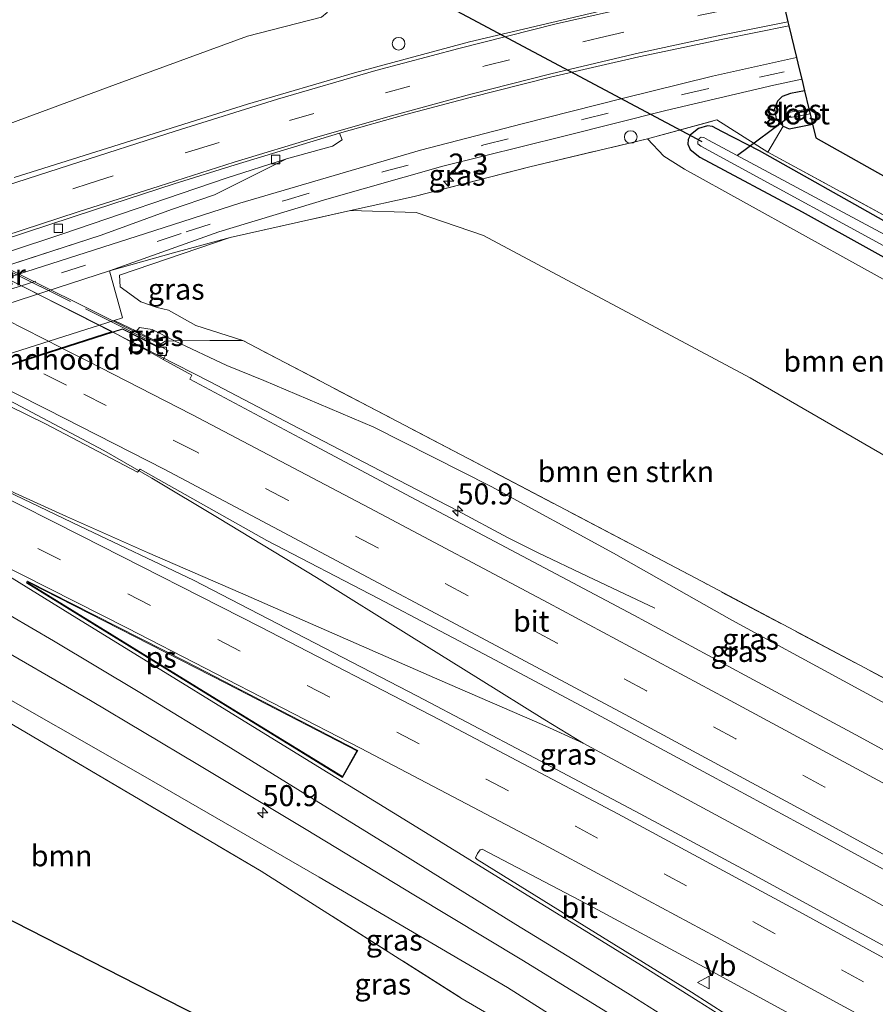
# Model space of a CAD drawing. Units: metres. Extents: x 239988 to 244681, y 481249 to 487501.
# Drawn here: x 243748 to 243850, y 481454 to 481571 of the extents above; entities that cross this region are included whole.
import ezdxf
from ezdxf.enums import TextEntityAlignment as Align

# ---------------------------------------------------------------- set-up
doc = ezdxf.new("R2010")
doc.units = ezdxf.units.M
doc.linetypes.add('IE-TERREINAFSCHEIDING', pattern=[10, 8, -2])
doc.linetypes.add('VW-3-9_STREEP', pattern=[12, 3, -9])
doc.layers.get('0').update_dxf_attribs({"lineweight": 25})
for name, color, linetype, lineweight in [('B-ME-AL-OVERIG-S-B1', 7, 'Continuous', 18), ('B-ME-AM-KILOMETR-S-B1', 7, 'Continuous', 18), ('B-ME-BV-GELEIDECONSTRUCTIE-GELEIDERAIL-L-B1', 213, 'BV-GELEIDERAIL', 18), ('B-ME-BV-GELEIDECONSTRUCTIE-GELEIDERAIL-L-B2', 213, 'BV-GELEIDERAIL', 18), ('B-ME-GR-BOMENSTRUIKEN-GV-B6', 93, 'Continuous', 18), ('B-ME-GR-BOOM-GV-B6', 93, 'Continuous', 18), ('B-ME-GW-KRUINLIJN-L-B1', 93, 'Continuous', 18), ('B-ME-GW-TEENLIJN-L-B1', 93, 'Continuous', 18), ('B-ME-IE-GRASLAND-GV-B6', 93, 'Continuous', 18), ('B-ME-IE-TERREINAFSCHEIDING-RASTERHEKWERK-L-B1', 8, 'IE-TERREINAFSCHEIDING', 18), ('B-ME-IE-TERREINAFSCHEIDING-RASTERHEKWERK-L-B2', 8, 'IE-TERREINAFSCHEIDING', 18), ('B-ME-KW-LANDHOOFD-GV-B6', 173, 'Continuous', 18), ('B-ME-KW-PIJLER-GV-B6', 173, 'Continuous', 18), ('B-ME-KW-VIADUCT-GV-B7', 173, 'Continuous', 18), ('B-ME-OB-BEKLEDING-GV-B6', 253, 'Continuous', 18), ('B-ME-OG-WATER-GV-B6', 153, 'Continuous', 18), ('B-ME-VH-VERH_SOORT-BITUMEN-GV-B6', 8, 'IE-TERREINAFSCHEIDING-NATUURLIJK-HOUTWAL', 18), ('B-ME-VH-VERH_SOORT-BITUMEN-GV-B7', 8, 'Continuous', 18), ('B-ME-VH-VERH_SOORT-KLINKERS-GV-B6', 8, 'IE-TERREINAFSCHEIDING-NATUURLIJK-HOUTWAL', 18), ('B-ME-VV-KOLK-S-B1', 8, 'Continuous', 18), ('B-ME-VW-MARKERING-39STREEP-015-L-B1', 255, 'VW-3-9_STREEP', 18), ('B-ME-VW-MARKERING-STREEP-015-L-B1', 7, 'Continuous', 18), ('B-ME-VW-MARKERING-STREEP-015-L-B2', 7, 'Continuous', 18), ('B-ME-VW-MARKERING-VLAKMARK-GV-B6', 7, 'Continuous', 18), ('B-ME-VW-MEUBILAIR_WEGMEUBILAIR-VERKEERSBORD-S-B1', 8, 'Continuous', 18)]:
    doc.layers.add(name, color=color, linetype=linetype, lineweight=lineweight)
for name, color, linetype in [('B-ME-GR-BOS-GV-B6', 10, 'Continuous'), ('B-ME-GW-INSTEEKWATERGANG-L-B1', 10, 'Continuous'), ('B-ME-KG-KADASTRAAL-OPNAMEDTMGRENS-L-B1', 10, 'Continuous'), ('B-ME-KW-DUIKER-L-B1', 10, 'Continuous')]:
    doc.layers.add(name, color=color, linetype=linetype)
doc.styles.add('NLCS-ISO', font='NLCS-ISO.TTF')
doc.linetypes.add('BV-GELEIDERAIL', pattern='A,10,-3,[108,NLCS.SHX,S=1,R=0,X=0,Y=0],-3', length=16)
doc.linetypes.add('IE-TERREINAFSCHEIDING-NATUURLIJK-HOUTWAL', pattern='A,7,-1.5,[67,NLCS.SHX,S=0.75,R=45,X=0,Y=0],-1.5,7,-1.5,[70,NLCS.SHX,S=0.75,R=0,X=0,Y=0],-1.5', length=20)

# ---------------------------------------------------------------- blocks, each defined once
blk = doc.blocks.new('hecto')
for p, q in [((0, 0.625), (-0.625, 0)), ((0, -0.625), (0, 0.625)), ((-0.625, 0), (0.625, 0)), ((0.625, 0), (0, -0.625))]:
    blk.add_line(p, q)
blk = doc.blocks.new('dtb')
blk.add_circle((0, 0), 0.75)
blk = doc.blocks.new('kolk')
blk.add_lwpolyline([(-0.5, -0.5), (0.5, -0.5), (0.5, 0.5), (-0.5, 0.5)], close=True)
blk = doc.blocks.new('verkeersbord')
for p, q in [((0, 0.75), (-0.75, -0.625)), ((0.75, -0.625), (0, 0.75)), ((-0.75, -0.625), (0.75, -0.625))]:
    blk.add_line(p, q)

msp = doc.modelspace()

# ---------------------------------------------------------------- linework, layer by layer
at = {"layer": 'B-ME-BV-GELEIDECONSTRUCTIE-GELEIDERAIL-L-B1'}
msp.add_line((243759.491, 481533.851, 19.866), (243765.08, 481531.006, 19.849), dxfattribs=at)
for points in [[(243824.04, 481500.998, 19.193), (243816.039, 481504.783, 19.628), (243810.058, 481507.636, 19.94), (243806.483, 481509.428, 19.973), (243800.546, 481512.57, 20.018), (243792.251, 481516.887, 19.985), (243781.677, 481522.38, 19.944), (243770.971, 481527.974, 19.907), (243765.08, 481531.006, 19.849)], [(243742.149, 481528.305, 20.197), (243747.824, 481525.37, 20.184), (243758.385, 481519.766, 20.217)], [(243815.484, 481484.924, 20.108), (243810.926, 481487.727, 20.08), (243803.031, 481492.614, 20.08), (243795.061, 481497.602, 20.108), (243783.721, 481504.636, 20.162), (243772.146, 481511.69, 20.264), (243764.123, 481516.457, 20.235), (243758.385, 481519.766, 20.217)], [(243815.484, 481484.924, 20.108), (243810.609, 481487.143, 20.096), (243798.398, 481492.43, 20.104), (243784.924, 481498.349, 20.149), (243774.665, 481502.818, 20.211), (243763.619, 481507.627, 20.219), (243753.94, 481511.909, 20.203), (243747.847, 481514.704, 20.231), (243743.083, 481517.091, 20.204)], [(243890.1922, 481443.8706, 20.0976), (243873.874, 481452.833, 20.149), (243849.44, 481466.542, 20.141), (243834.209, 481474.792, 20.137), (243815.484, 481484.924, 20.108)]]:
    msp.add_polyline3d(points, dxfattribs=at)
at = {"layer": 'B-ME-BV-GELEIDECONSTRUCTIE-GELEIDERAIL-L-B2'}
msp.add_polyline3d([(243714.036, 481556.696, 19.848), (243727.897, 481549.782, 19.906), (243749.011, 481539.183, 19.898), (243759.364, 481533.915, 19.866)], dxfattribs=at)
at = {"layer": 'B-ME-GR-BOMENSTRUIKEN-GV-B6'}
for points in [[(243920.46, 481501.2, 13.077), (243910.064, 481484.884, 13.514), (243882.921, 481500.94, 12.865), (243835.355, 481528.427, 12.52), (243803.609, 481545.352, 12.889), (243795.606, 481548.094, 13.2569), (243787.759, 481548.33, 13.593), (243795.379, 481550.026, 13.39), (243809.121, 481553.52, 13.121), (243823.163, 481556.891, 13.089), (243825.087, 481554.791, 12.801), (243827.561, 481553.273, 12.396), (243855.642, 481537.719, 12.107), (243892.611, 481516.456, 13.009), (243912.479, 481505.423, 13.089), (243920.46, 481501.2, 13.077)], [(243910.064, 481484.884, 13.514), (243904.028, 481463.7, 18.281), (243894.339, 481469.107, 18.45), (243888.04, 481472.636, 18.256), (243856.714, 481489.803, 18.25), (243829.64, 481504.164, 18.264), (243801.791, 481518.814, 18.207), (243774.965, 481532.87, 18.039), (243769.345, 481534.654, 18.269), (243766.108, 481536.48, 17.543), (243764.762, 481536.802, 17.603), (243762.823, 481537.482, 17.275), (243760.337, 481539.255, 14.909), (243760.283, 481540.641, 14.047), (243773.437, 481545.141, 13.975), (243787.759, 481548.33, 13.593), (243795.606, 481548.094, 13.257), (243803.609, 481545.352, 12.889), (243835.355, 481528.427, 12.52), (243882.921, 481500.94, 12.865), (243910.064, 481484.884, 13.514)]]:
    msp.add_polyline3d(points, dxfattribs=at)
at = {"layer": 'B-ME-GR-BOOM-GV-B6'}
for points in [[(243744.864, 481590.83, 12.151), (243759.52, 481584.545, 12.207), (243773.715, 481578.083, 12.332), (243783.632, 481573.832, 12.68), (243784.694, 481573.092, 12.973), (243784.991, 481572.467, 12.937), (243785.003, 481571.906, 12.913), (243784.326, 481571.354, 12.961), (243775.495, 481569.081, 12.913), (243759.798, 481563.349, 12.825), (243744.197, 481557.601, 13.169)], [(243883.062, 481534.647, 12.665), (243883.888, 481530.495, 12.712), (243856.246, 481545.07, 12.448), (243837.493, 481555.29, 12.624), (243839.304, 481558.378, 12.72), (243840.004, 481558.064, 12.56), (243840.793, 481558.232, 12.528), (243842.811, 481558.623, 12.527), (243843.209, 481556.973, 12.528), (243863.025, 481545.834, 12.295), (243883.062, 481534.647, 12.665)], [(243682.014, 481510.235, 13.294), (243682.273, 481511.094, 13.354), (243683.904, 481514.567, 13.703), (243685.861, 481516.017, 13.719), (243689.36, 481517.196, 13.787), (243696.31, 481515.317, 17.3), (243697.393, 481513.496, 17.37), (243702.582, 481510.256, 18.27), (243703.17, 481513.424, 18.1), (243706.798, 481512.889, 19.024), (243708.191, 481511.123, 19.061), (243709.442, 481510.346, 19.021), (243710.525, 481507.812, 18.555), (243746.084, 481487.988, 18.234), (243777.143, 481469.673, 17.989), (243801.094, 481454.512, 17.878), (243818.429, 481444.421, 17.768), (243832.09, 481435.93, 17.67), (243832.03, 481435.837, 17.654), (243841.903, 481428.798, 17.492), (243851.429, 481421.595, 17.467)], [(243861.445, 481389.647, 13.346), (243843.79, 481403.795, 13.334), (243822.886, 481419.08, 13.458), (243806.177, 481430.031, 13.338), (243769.723, 481452.417, 13.751), (243723.92, 481475.784, 13.759), (243711.897, 481482.491, 13.771), (243699.407, 481487.71, 13.366), (243691.893, 481491.402, 13.406), (243686.237, 481495.587, 13.33), (243682.967, 481500.007, 13.282), (243681.671, 481503.418, 13.29), (243681.253, 481507.399, 13.29), (243682.014, 481510.235, 13.294)]]:
    msp.add_polyline3d(points, dxfattribs=at)
at = {"layer": 'B-ME-GR-BOS-GV-B6'}
msp.add_polyline3d([(243723.92, 481475.784, 13.759), (243769.723, 481452.417, 13.751)], dxfattribs=at)
at = {"layer": 'B-ME-GW-INSTEEKWATERGANG-L-B1'}
for points in [[(243841.86, 481562.57, 13.237), (243840.185, 481562.266, 13.258), (243839.172, 481561.892, 13.282), (243838.64, 481561.369, 13.157), (243838.258, 481560.451, 13.093), (243838.452, 481559.268, 12.885), (243839.304, 481558.378, 12.72)], [(243925.43, 481507.035, 13.161), (243904.065, 481519.138, 12.741), (243851.287, 481547.104, 12.271), (243836.476, 481555.431, 12.524), (243831.989, 481557.749, 12.6), (243830.906, 481558.325, 12.612), (243830.282, 481558.436, 12.7), (243829.21, 481558.108, 12.72), (243828.275, 481557.36, 12.612), (243827.992, 481556.782, 12.56), (243827.938, 481556.239, 12.428), (243828.214, 481555.605, 12.42), (243829.389, 481554.704, 12.376), (243841.549, 481548.18, 12.067), (243908.314, 481511.147, 12.58), (243915.154, 481507.694, 12.732), (243916.413, 481507.139, 12.757), (243917.867, 481506.684, 12.889), (243922.759, 481504.083, 12.961)], [(243839.304, 481558.378, 12.72), (243840.004, 481558.064, 12.56), (243840.793, 481558.232, 12.528), (243842.811, 481558.623, 12.527)]]:
    msp.add_polyline3d(points, dxfattribs=at)
at = {"layer": 'B-ME-GW-KRUINLIJN-L-B1'}
msp.add_line((243745.286, 481541.283, 13.984), (243758.065, 481545.411, 13.904), dxfattribs=at)
for points in [[(243780.155, 481554.483, 13.533), (243771.576, 481550.207, 13.781), (243766.463, 481548.447, 13.868), (243758.065, 481545.411, 13.904)], [(243762.306, 481533.957, 18.677), (243762.654, 481534.419, 18.726), (243764.177, 481534.171, 18.828), (243766.813, 481532.808, 19)], [(243902.985, 481461.767, 18.705), (243897.956, 481464.833, 19.078), (243894.176, 481467.88, 19.046), (243889.301, 481470.118, 19.005), (243884.608, 481471.678, 18.927), (243879.125, 481474.097, 18.976), (243861.007, 481484.449, 18.91), (243846.487, 481492.342, 18.869), (243833.171, 481499.562, 18.869), (243819.091, 481507.537, 18.746), (243804.51, 481515.478, 18.787), (243790.548, 481522.531, 18.767), (243777.438, 481528.097, 18.927), (243773.054, 481529.9, 19.079), (243766.813, 481532.808, 19)], [(243873.809, 481407.674, 17.962), (243869.683, 481410.807, 17.979), (243865.9, 481412.66, 17.943), (243858.686, 481418.662, 17.988), (243855.784, 481422.052, 17.991), (243848.675, 481427.641, 18.096), (243835.975, 481437.056, 18.321), (243824.137, 481444.659, 18.529), (243806.47, 481455.827, 18.606), (243784.05, 481468.972, 18.794), (243763.04, 481481.091, 18.806), (243742.551, 481492.759, 18.814), (243720.549, 481504.707, 18.978)]]:
    msp.add_polyline3d(points, dxfattribs=at)
at = {"layer": 'B-ME-GW-TEENLIJN-L-B1'}
for points in [[(243910.064, 481484.884, 13.514), (243882.921, 481500.94, 12.865), (243835.355, 481528.427, 12.52), (243803.609, 481545.352, 12.889), (243795.606, 481548.094, 13.257), (243787.759, 481548.33, 13.593)], [(243773.437, 481545.141, 13.975), (243766.692, 481543.287, 14.078), (243759.079, 481541.14, 13.928)]]:
    msp.add_polyline3d(points, dxfattribs=at)
at = {"layer": 'B-ME-IE-GRASLAND-GV-B6'}
for points in [[(243744.197, 481557.601, 13.169), (243759.798, 481563.349, 12.825), (243775.495, 481569.081, 12.913), (243784.326, 481571.354, 12.961), (243785.003, 481571.906, 12.913), (243784.991, 481572.467, 12.937), (243784.694, 481573.092, 12.973), (243783.632, 481573.832, 12.68), (243773.715, 481578.083, 12.332), (243759.52, 481584.545, 12.207), (243744.864, 481590.83, 12.151)], [(243830.698, 481575.2, 13.687), (243801.945, 481568.414, 13.59), (243788.262, 481564.717, 13.594), (243775.529, 481560.996, 13.53), (243747.724, 481552.279, 13.51)], [(243745.286, 481541.283, 13.984), (243758.065, 481545.411, 13.904), (243766.463, 481548.447, 13.868), (243771.576, 481550.207, 13.781), (243780.155, 481554.483, 13.533), (243785.614, 481555.979, 13.579), (243786.799, 481556.752, 13.6), (243786.455, 481557.544, 13.6), (243794.358, 481559.765, 13.534), (243802.025, 481561.806, 13.486), (243811.589, 481564.214, 13.45), (243822.122, 481566.633, 13.538), (243832.114, 481568.739, 13.426), (243839.992, 481570.322, 13.484), (243840.897, 481566.568, 13.305), (243830.881, 481564.347, 13.39), (243820.133, 481561.677, 13.242), (243808.237, 481558.652, 13.31), (243796.098, 481555.52, 13.366), (243774.579, 481549.21, 13.795), (243763.365, 481545.607, 13.927), (243749.12, 481541.028, 14.176), (243722.365, 481532.399, 14.103)], [(243841.525, 481563.961, 13.26), (243841.86, 481562.57, 13.237), (243840.185, 481562.266, 13.258), (243839.172, 481561.892, 13.282), (243838.64, 481561.369, 13.157), (243838.258, 481560.451, 13.093), (243838.452, 481559.268, 12.885), (243839.304, 481558.378, 12.72), (243837.493, 481555.29, 12.624), (243831.421, 481559.131, 13.025), (243823.163, 481556.891, 13.089), (243809.121, 481553.52, 13.121), (243795.379, 481550.026, 13.39), (243787.759, 481548.33, 13.593), (243773.437, 481545.141, 13.975), (243766.692, 481543.287, 14.078), (243759.079, 481541.14, 13.928), (243772.096, 481545.784, 13.697), (243784.964, 481549.684, 13.467), (243798.756, 481553.614, 13.193), (243813.164, 481557.191, 13.205), (243825.339, 481560.227, 13.137), (243838.212, 481563.273, 13.274), (243841.525, 481563.961, 13.26)], [(243842.811, 481558.623, 12.527), (243840.793, 481558.232, 12.528), (243840.004, 481558.064, 12.56), (243839.304, 481558.378, 12.72), (243838.452, 481559.268, 12.885), (243838.258, 481560.451, 13.093), (243838.64, 481561.369, 13.157), (243839.172, 481561.892, 13.282), (243840.185, 481562.266, 13.258), (243841.86, 481562.57, 13.237), (243842.374, 481560.439, 11.895), (243840.362, 481560.086, 11.895), (243840.008, 481560.005, 11.895), (243839.905, 481559.843, 11.895), (243839.895, 481559.619, 11.895), (243840.063, 481559.467, 11.895), (243840.374, 481559.435, 11.895), (243842.518, 481559.843, 11.895), (243842.811, 481558.623, 12.527)], [(243855.642, 481537.719, 12.107), (243827.561, 481553.273, 12.396), (243825.087, 481554.791, 12.801), (243823.163, 481556.891, 13.089), (243831.421, 481559.131, 13.025), (243837.493, 481555.29, 12.624), (243856.246, 481545.07, 12.448)], [(243851.287, 481547.104, 12.271), (243836.476, 481555.431, 12.524), (243831.989, 481557.749, 12.6), (243830.906, 481558.325, 12.612), (243830.282, 481558.436, 12.7), (243829.21, 481558.108, 12.72), (243828.275, 481557.36, 12.612), (243827.992, 481556.782, 12.56), (243827.938, 481556.239, 12.428), (243828.214, 481555.605, 12.42), (243829.389, 481554.704, 12.376), (243841.549, 481548.18, 12.067), (243908.314, 481511.147, 12.58)], [(243908.314, 481511.147, 12.58), (243841.549, 481548.18, 12.067), (243829.389, 481554.704, 12.376), (243828.214, 481555.605, 12.42), (243827.938, 481556.239, 12.428), (243827.992, 481556.782, 12.56), (243828.275, 481557.36, 12.612), (243829.21, 481558.108, 12.72), (243830.282, 481558.436, 12.7), (243830.906, 481558.325, 12.612), (243831.989, 481557.749, 12.6), (243836.476, 481555.431, 12.524), (243851.287, 481547.104, 12.271)], [(243851.949, 481545.173, 11.333), (243830.421, 481556.728, 11.333), (243829.838, 481557.03, 11.333), (243829.536, 481557.063, 11.333), (243829.318, 481556.924, 11.333), (243829.132, 481556.592, 11.333), (243829.139, 481556.292, 11.333), (243829.501, 481555.987, 11.333), (243855.748, 481541.717, 11.333)], [(243728.307, 481537.225, 13.464), (243753.384, 481545.526, 13.464), (243772.957, 481552.186, 13.575), (243780.155, 481554.483, 13.533), (243771.576, 481550.207, 13.781), (243766.463, 481548.447, 13.868), (243758.065, 481545.411, 13.904), (243745.286, 481541.283, 13.984)], [(243759.079, 481541.14, 13.928), (243766.692, 481543.287, 14.078), (243773.437, 481545.141, 13.975), (243760.283, 481540.641, 14.047), (243760.337, 481539.255, 14.909), (243762.823, 481537.482, 17.275), (243764.762, 481536.802, 17.603), (243766.108, 481536.48, 17.543), (243769.345, 481534.654, 18.269), (243774.965, 481532.87, 18.039), (243771.043, 481532.852, 18.456), (243766.813, 481532.808, 19), (243764.177, 481534.171, 18.828), (243762.654, 481534.419, 18.726), (243762.306, 481533.957, 18.677), (243759.646, 481535.254, 17.782), (243760.641, 481535.571, 17.65), (243759.079, 481541.14, 13.928)], [(243765.234, 481532.48, 19.086), (243762.306, 481533.957, 18.677), (243762.654, 481534.419, 18.726), (243764.177, 481534.171, 18.828), (243766.813, 481532.808, 19), (243765.705, 481532.796, 19.114), (243765.234, 481532.48, 19.086)], [(243861.1477, 481478.7478, 19.3194), (243847.9515, 481485.9243, 19.31), (243834.7453, 481493.0375, 19.2978), (243821.5321, 481500.1637, 19.2906), (243808.2726, 481507.2027, 19.2643), (243795.0136, 481514.2169, 19.2294), (243781.7566, 481521.2674, 19.2125), (243768.6507, 481528.2638, 19.1676), (243768.892, 481528.7343, 19.1538), (243765.4854, 481530.6063, 19.1296), (243766.052, 481531.656, 19.135), (243765.09, 481532.177, 19.155), (243765.234, 481532.48, 19.086), (243765.705, 481532.796, 19.114), (243766.813, 481532.808, 19), (243773.054, 481529.9, 19.079), (243777.438, 481528.097, 18.927), (243790.548, 481522.531, 18.767), (243804.51, 481515.478, 18.787), (243819.091, 481507.537, 18.746), (243833.171, 481499.562, 18.869), (243846.487, 481492.342, 18.869), (243861.007, 481484.449, 18.91)], [(243766.813, 481532.808, 19), (243771.043, 481532.852, 18.456), (243774.965, 481532.87, 18.039), (243801.791, 481518.814, 18.207), (243829.64, 481504.164, 18.264), (243856.714, 481489.803, 18.25), (243888.04, 481472.636, 18.256), (243894.339, 481469.107, 18.45), (243904.028, 481463.7, 18.281), (243902.985, 481461.767, 18.705), (243897.956, 481464.833, 19.078), (243894.176, 481467.88, 19.046), (243889.301, 481470.118, 19.005), (243884.608, 481471.678, 18.927), (243879.125, 481474.097, 18.976), (243861.007, 481484.449, 18.91), (243846.487, 481492.342, 18.869), (243833.171, 481499.562, 18.869), (243819.091, 481507.537, 18.746), (243804.51, 481515.478, 18.787), (243790.548, 481522.531, 18.767), (243777.438, 481528.097, 18.927), (243773.054, 481529.9, 19.079), (243766.813, 481532.808, 19)], [(243861.8478, 481455.0452, 19.6387), (243848.6863, 481462.2406, 19.6259), (243835.4942, 481469.3988, 19.6259), (243822.2815, 481476.4999, 19.6165), (243809.0261, 481483.5379, 19.6056), (243795.7436, 481490.5325, 19.5985), (243782.4222, 481497.4273, 19.5859), (243769.098, 481504.3376, 19.555), (243755.5354, 481510.7665, 19.491), (243741.9942, 481517.2269, 19.4714), (243735.184, 481520.5621, 19.4197), (243735.1704, 481520.951, 19.4036), (243734.11, 481522.068, 19.621), (243734.246, 481522.301, 19.437), (243734.477, 481522.741, 19.331), (243736.426, 481523.71, 19.253), (243740.391, 481525.344, 19.135), (243742.501, 481525.94, 19.082), (243743.717, 481526.254, 19.286)], [(243743.717, 481526.254, 19.286), (243744.847, 481525.678, 19.413), (243745.038, 481526.089, 19.478), (243751.4615, 481522.9495, 19.4464), (243762.4154, 481517.1932, 19.4687), (243762.7131, 481517.533, 19.4539), (243777.794, 481509.0487, 19.5185), (243791.1231, 481502.1663, 19.5398), (243804.3798, 481495.1505, 19.5641), (243817.6176, 481488.0965, 19.595), (243830.8231, 481480.9974, 19.6239), (243844.0133, 481473.8722, 19.6183), (243857.1803, 481466.6868, 19.6293)], [(243824.137, 481444.659, 18.529), (243806.47, 481455.827, 18.606), (243784.05, 481468.972, 18.794), (243763.04, 481481.091, 18.806), (243742.551, 481492.759, 18.814), (243720.549, 481504.707, 18.978), (243709.442, 481510.346, 19.021), (243708.224, 481514.184, 19.098), (243708.562, 481514.748, 19.098), (243709.331, 481515.305, 19.09), (243710.2223, 481515.174, 19.0118), (243717.7039, 481511.6996, 19.0291), (243731.0469, 481504.664, 19.0278), (243744.0421, 481497.4, 19.0648), (243756.8056, 481489.9938, 19.0832), (243769.5815, 481482.4097, 19.0917), (243782.4818, 481474.6609, 19.0804), (243795.3236, 481466.8838, 19.0543), (243808.1703, 481459.1203, 18.9956), (243820.973, 481451.279, 18.8837)], [(243709.442, 481510.346, 19.021), (243720.549, 481504.707, 18.978), (243742.551, 481492.759, 18.814), (243763.04, 481481.091, 18.806), (243784.05, 481468.972, 18.794), (243806.47, 481455.827, 18.606), (243824.137, 481444.659, 18.529), (243835.975, 481437.056, 18.321), (243848.675, 481427.641, 18.096), (243855.784, 481422.052, 17.991)], [(243851.429, 481421.595, 17.467), (243841.903, 481428.798, 17.492), (243832.03, 481435.837, 17.654), (243832.09, 481435.93, 17.67), (243818.429, 481444.421, 17.768), (243801.094, 481454.512, 17.878), (243777.143, 481469.673, 17.989), (243746.084, 481487.988, 18.234), (243710.525, 481507.812, 18.555), (243709.442, 481510.346, 19.021)], [(243871.5557, 481435.3573, 19.3311), (243880.2415, 481430.5105, 19.3359), (243887.2015, 481426.5661, 19.339), (243882.895, 481424.519, 18.917), (243877.379, 481427.08, 18.867), (243882.265, 481423.351, 18.722), (243878.9639, 481416.8326, 18.658), (243874.325, 481421.1385, 18.7178), (243865.0427, 481429.1717, 18.8259), (243853.1998, 481438.4081, 18.9047), (243841.0007, 481447.1751, 18.9959), (243828.3681, 481455.2817, 19.0893), (243815.6113, 481463.1799, 19.1605), (243802.8509, 481471.0618, 19.2185), (243802.6833, 481471.2781, 19.2138), (243802.91, 481471.7999, 19.2258), (243803.2161, 481472.2423, 19.2438), (243803.4435, 481472.3004, 19.2684), (243816.724, 481465.385, 19.2823), (243829.8882, 481458.2504, 19.2871), (243843.0623, 481451.078, 19.2996), (243856.1871, 481443.8769, 19.3113), (243869.3061, 481436.6043, 19.3287), (243871.5557, 481435.3573, 19.3311)]]:
    msp.add_polyline3d(points, dxfattribs=at)
at = {"layer": 'B-ME-IE-TERREINAFSCHEIDING-RASTERHEKWERK-L-B1'}
msp.add_line((243773.437, 481545.141, 13.975), (243787.759, 481548.33, 13.593), dxfattribs=at)
for points in [[(243823.163, 481556.891, 13.089), (243831.421, 481559.131, 13.025), (243837.493, 481555.29, 12.624)], [(243787.759, 481548.33, 13.593), (243795.379, 481550.026, 13.39), (243809.121, 481553.52, 13.121), (243823.163, 481556.891, 13.089)], [(243837.493, 481555.29, 12.624), (243856.246, 481545.07, 12.448), (243883.888, 481530.495, 12.712)], [(243765.234, 481532.48, 19.086), (243765.705, 481532.796, 19.114), (243766.813, 481532.808, 19)], [(243766.813, 481532.808, 19), (243771.043, 481532.852, 18.456), (243774.965, 481532.87, 18.039)], [(243904.028, 481463.7, 18.281), (243894.339, 481469.107, 18.45), (243888.04, 481472.636, 18.256), (243856.714, 481489.803, 18.25), (243829.64, 481504.164, 18.264), (243801.791, 481518.814, 18.207), (243774.965, 481532.87, 18.039)], [(243709.442, 481510.346, 19.021), (243710.525, 481507.812, 18.555), (243746.084, 481487.988, 18.234), (243777.143, 481469.673, 17.989), (243801.094, 481454.512, 17.878), (243818.429, 481444.421, 17.768), (243832.09, 481435.93, 17.67), (243832.03, 481435.837, 17.654), (243841.903, 481428.798, 17.492), (243851.429, 481421.595, 17.467), (243863.766, 481411.12, 17.302), (243871.834, 481403.38, 17.024)]]:
    msp.add_polyline3d(points, dxfattribs=at)
at = {"layer": 'B-ME-IE-TERREINAFSCHEIDING-RASTERHEKWERK-L-B2'}
msp.add_line((243711.453, 481558.9, 19.247), (243764.778, 481532.368, 19.868), dxfattribs=at)
at = {"layer": 'B-ME-KG-KADASTRAAL-OPNAMEDTMGRENS-L-B1'}
msp.add_polyline3d([(243747.266, 481603.994, 13.211), (243749.415, 481602.881, 12.324), (243749.235, 481602.345, 12.424), (243799.577, 481576.842, 12.396), (243836.546, 481584.625, 13), (243836.801, 481583.568, 12.177), (243836.945, 481582.97, 11.518), (243837.169, 481582.04, 11.518), (243837.308, 481581.462, 12.371), (243837.678, 481579.929, 13.508), (243838.456, 481576.701, 13.68), (243838.55, 481576.307, 13.706), (243839.209, 481573.574, 13.622), (243839.874, 481570.813, 13.571), (243839.992, 481570.322, 13.484), (243840.897, 481566.568, 13.305), (243841.221, 481565.223, 13.253), (243841.525, 481563.961, 13.26), (243841.86, 481562.57, 13.237), (243842.374, 481560.439, 11.895), (243842.518, 481559.843, 11.895), (243842.811, 481558.623, 12.527), (243843.209, 481556.973, 12.528), (243863.025, 481545.834, 12.295)], dxfattribs=at)
at = {"layer": 'B-ME-KW-DUIKER-L-B1'}
for p, q in [((243796.841, 481574.028, 11.145), (243829.62, 481556.543, 11.181)), ((243840.167, 481559.577, 11.778), (243833.848, 481554.87, 11.766))]:
    msp.add_line(p, q, dxfattribs=at)
at = {"layer": 'B-ME-KW-LANDHOOFD-GV-B6'}
msp.add_polyline3d([(243759.646, 481535.254, 17.782), (243762.306, 481533.957, 18.677), (243765.234, 481532.48, 19.086), (243765.09, 481532.177, 19.155), (243764.992, 481531.994, 19.229), (243760.627, 481534.214, 19.026), (243759.5248, 481533.8615, 19.1119), (243753.376, 481531.8951, 19.2197), (243748.467, 481530.3252, 19.3058), (243743.464, 481528.7252, 19.3936), (243742.42, 481528.3913, 19.4119), (243741.259, 481528.02, 19.355), (243745.038, 481526.089, 19.478), (243744.847, 481525.678, 19.413), (243743.717, 481526.254, 19.286), (243740.392, 481528.058, 17.45), (243739.097, 481528.742, 17.463), (243759.646, 481535.254, 17.782)], dxfattribs=at)
at = {"layer": 'B-ME-KW-VIADUCT-GV-B7'}
msp.add_polyline3d([(243741.159, 481528.029, 19.419), (243744.921, 481526.091, 19.355), (243744.777, 481525.824, 19.355), (243691.083, 481552.6, 19.355), (243691.136, 481552.734, 19.355), (243695.221, 481550.776, 19.355), (243714.9, 481557.029, 19.067), (243711.043, 481558.953, 19.067), (243711.158, 481559.213, 19.067), (243765.063, 481532.416, 19.014), (243764.89, 481532.139, 19.014), (243760.606, 481534.269, 19.006), (243741.159, 481528.029, 19.419)], dxfattribs=at)
at = {"layer": 'B-ME-OB-BEKLEDING-GV-B6'}
msp.add_polyline3d([(243694.571, 481520.236, 14.119), (243726.612, 481530.765, 14.164), (243740.592, 481535.16, 14.168), (243759.079, 481541.14, 13.928), (243760.641, 481535.571, 17.65), (243759.646, 481535.254, 17.782), (243739.097, 481528.742, 17.463), (243728.786, 481525.472, 17.524), (243702.831, 481517.169, 17.491), (243700.882, 481516.457, 17.5), (243700.693, 481516.999, 17.41), (243698.669, 481516.373, 18.117), (243697.439, 481519.575, 15.37), (243695.079, 481518.814, 15.179), (243694.571, 481520.236, 14.119)], dxfattribs=at)
at = {"layer": 'B-ME-OG-WATER-GV-B6'}
for points in [[(243842.518, 481559.843, 11.895), (243840.374, 481559.435, 11.895), (243840.063, 481559.467, 11.895), (243839.895, 481559.619, 11.895), (243839.905, 481559.843, 11.895), (243840.008, 481560.005, 11.895), (243840.362, 481560.086, 11.895), (243842.374, 481560.439, 11.895), (243842.518, 481559.843, 11.895)], [(243917.088, 481508.407, 11.333), (243905.51, 481514.733, 11.333), (243882.689, 481526.934, 11.333), (243855.748, 481541.717, 11.333), (243829.501, 481555.987, 11.333), (243829.139, 481556.292, 11.333), (243829.132, 481556.592, 11.333), (243829.318, 481556.924, 11.333), (243829.536, 481557.063, 11.333), (243829.838, 481557.03, 11.333), (243830.421, 481556.728, 11.333), (243851.949, 481545.173, 11.333), (243880.019, 481530.041, 11.333), (243907.202, 481514.753, 11.333), (243917.46, 481509.097, 11.333), (243917.088, 481508.407, 11.333)]]:
    msp.add_polyline3d(points, dxfattribs=at)
at = {"layer": 'B-ME-VH-VERH_SOORT-BITUMEN-GV-B6'}
for points in [[(243747.724, 481552.279, 13.51), (243775.529, 481560.996, 13.53), (243788.262, 481564.717, 13.594), (243801.945, 481568.414, 13.59), (243830.698, 481575.2, 13.687), (243838.456, 481576.701, 13.68), (243838.55, 481576.307, 13.706), (243839.209, 481573.574, 13.622), (243839.874, 481570.813, 13.571), (243839.992, 481570.322, 13.484), (243832.114, 481568.739, 13.426), (243822.122, 481566.633, 13.538), (243811.589, 481564.214, 13.45), (243802.025, 481561.806, 13.486), (243794.358, 481559.765, 13.534), (243786.455, 481557.544, 13.6), (243774.043, 481553.758, 13.49), (243766.778, 481551.511, 13.482), (243757.403, 481548.478, 13.514), (243746.277, 481544.811, 13.522)], [(243722.365, 481532.399, 14.103), (243749.12, 481541.028, 14.176), (243763.365, 481545.607, 13.927), (243774.579, 481549.21, 13.795), (243796.098, 481555.52, 13.366), (243808.237, 481558.652, 13.31), (243820.133, 481561.677, 13.242), (243830.881, 481564.347, 13.39), (243840.897, 481566.568, 13.305), (243841.221, 481565.223, 13.253), (243841.525, 481563.961, 13.26), (243838.212, 481563.273, 13.274), (243825.339, 481560.227, 13.137), (243813.164, 481557.191, 13.205), (243798.756, 481553.614, 13.193), (243784.964, 481549.684, 13.467), (243772.096, 481545.784, 13.697), (243759.079, 481541.14, 13.928), (243740.592, 481535.16, 14.168)], [(243857.1803, 481466.6868, 19.6293), (243844.0133, 481473.8722, 19.6183), (243830.8231, 481480.9974, 19.6239), (243817.6176, 481488.0965, 19.595), (243804.3798, 481495.1505, 19.5641), (243791.1231, 481502.1663, 19.5398), (243777.794, 481509.0487, 19.5185), (243762.7131, 481517.533, 19.4539), (243762.4154, 481517.1932, 19.4687), (243751.4615, 481522.9495, 19.4464), (243745.038, 481526.089, 19.478), (243745.4281, 481526.7641, 19.4161), (243742.4199, 481528.3913, 19.4119), (243759.5248, 481533.8615, 19.1119), (243764.6394, 481531.0712, 19.1236), (243765.4854, 481530.6063, 19.1296), (243768.892, 481528.7343, 19.1538), (243768.6507, 481528.2638, 19.1676), (243781.7566, 481521.2674, 19.2125)], [(243760.627, 481534.214, 19.026), (243764.992, 481531.994, 19.229), (243765.09, 481532.177, 19.155), (243766.052, 481531.656, 19.135), (243765.4854, 481530.6063, 19.1296), (243764.6394, 481531.0712, 19.1236), (243759.5248, 481533.8615, 19.1119), (243760.627, 481534.214, 19.026)], [(243857.4396, 481426.0214, 18.5122), (243845.9123, 481434.7687, 18.6257), (243833.6244, 481443.2458, 18.7623), (243820.973, 481451.279, 18.8837), (243808.1703, 481459.1203, 18.9956), (243795.3236, 481466.8838, 19.0543), (243782.4818, 481474.6609, 19.0804), (243769.5815, 481482.4097, 19.0917), (243756.8056, 481489.9938, 19.0832), (243744.0421, 481497.4, 19.0648), (243731.0469, 481504.664, 19.0278), (243717.7039, 481511.6996, 19.0291), (243710.2223, 481515.174, 19.0118), (243706.7498, 481516.7865, 19.0038), (243729.3294, 481523.9425, 19.4192), (243735.1704, 481520.951, 19.4036), (243735.184, 481520.5621, 19.4197), (243741.9942, 481517.2269, 19.4714), (243755.5354, 481510.7665, 19.491), (243769.098, 481504.3376, 19.555), (243782.4222, 481497.4273, 19.5859), (243795.7436, 481490.5325, 19.5985), (243809.0261, 481483.5379, 19.6056), (243822.2815, 481476.4999, 19.6165)], [(243781.7566, 481521.2674, 19.2125), (243795.0136, 481514.2169, 19.2294), (243808.2726, 481507.2027, 19.2643), (243821.5321, 481500.1637, 19.2906), (243834.7453, 481493.0375, 19.2978), (243847.9515, 481485.9243, 19.31), (243861.1477, 481478.7478, 19.3194)], [(243822.2815, 481476.4999, 19.6165), (243835.4942, 481469.3988, 19.6259), (243848.6863, 481462.2406, 19.6259), (243861.8478, 481455.0452, 19.6387)], [(243856.1871, 481443.8769, 19.3113), (243843.0623, 481451.078, 19.2996), (243829.8882, 481458.2504, 19.2871), (243816.724, 481465.385, 19.2823), (243803.4435, 481472.3004, 19.2684), (243803.2161, 481472.2423, 19.2438), (243802.91, 481471.7999, 19.2258), (243802.6833, 481471.2781, 19.2138), (243802.8509, 481471.0618, 19.2185), (243815.6113, 481463.1799, 19.1605), (243828.3681, 481455.2817, 19.0893), (243841.0007, 481447.1751, 18.9959), (243853.1998, 481438.4081, 18.9047)]]:
    msp.add_polyline3d(points, dxfattribs=at)
at = {"layer": 'B-ME-VH-VERH_SOORT-BITUMEN-GV-B7'}
msp.add_polyline3d([(243722.6988, 481538.1925, 19.4309), (243696.4674, 481551.1254, 19.3775), (243713.7147, 481556.594, 19.0876), (243729.9397, 481548.7195, 19.059), (243759.3982, 481533.9256, 19.1116), (243742.2916, 481528.4551, 19.412), (243722.6988, 481538.1925, 19.4309)], dxfattribs=at)
at = {"layer": 'B-ME-VH-VERH_SOORT-KLINKERS-GV-B6'}
msp.add_polyline3d([(243670.578, 481520.419, 13.418), (243676.296, 481522.228, 13.41), (243685.278, 481525.204, 13.442), (243716.229, 481535.033, 13.506), (243746.277, 481544.811, 13.522), (243757.403, 481548.478, 13.514), (243766.778, 481551.511, 13.482), (243774.043, 481553.758, 13.49), (243786.455, 481557.544, 13.6), (243786.799, 481556.752, 13.6), (243785.614, 481555.979, 13.579), (243780.155, 481554.483, 13.533), (243772.957, 481552.186, 13.575), (243753.384, 481545.526, 13.464), (243728.307, 481537.225, 13.464), (243709.015, 481531.125, 13.414), (243671.83, 481519.098, 13.404), (243670.578, 481520.419, 13.418)], dxfattribs=at)
at = {"layer": 'B-ME-VW-MARKERING-39STREEP-015-L-B1'}
for points in [[(243609.037, 481503.88, 13.478), (243630.684, 481510.886, 13.482), (243654.238, 481518.473, 13.43), (243677.541, 481525.968, 13.442), (243713.404, 481537.546, 13.522), (243743.308, 481547.221, 13.542), (243756.658, 481551.549, 13.538), (243769.259, 481555.559, 13.55), (243780.518, 481559.037, 13.594), (243791.962, 481562.338, 13.586), (243803.801, 481565.562, 13.538), (243817.416, 481568.907, 13.63), (243829.413, 481571.578, 13.586), (243839.209, 481573.574, 13.622)], [(243612.323, 481495.013, 13.177), (243628.484, 481500.5, 13.177), (243651.887, 481508.262, 13.189), (243663.131, 481511.823, 13.326), (243677.698, 481516.651, 13.727), (243692.279, 481521.404, 14.003), (243724.56, 481531.757, 14.132), (243753.361, 481540.905, 14.164), (243768.205, 481545.791, 13.843), (243779.966, 481549.549, 13.63), (243791.736, 481552.969, 13.398), (243803.651, 481556.141, 13.282), (243815.549, 481559.196, 13.278), (243827.506, 481562.192, 13.286), (243836.491, 481564.212, 13.242), (243841.221, 481565.223, 13.253)], [(243894.8844, 481451.845, 19.5285), (243886.55, 481456.4915, 19.5255), (243876.0001, 481462.3372, 19.5187), (243865.4446, 481468.1617, 19.5118), (243854.8592, 481473.9545, 19.5026), (243844.2697, 481479.7099, 19.4965), (243833.6542, 481485.4596, 19.4932), (243823.0316, 481491.1585, 19.4812), (243812.3874, 481496.8343, 19.4615), (243801.719, 481502.5119, 19.4357), (243791.0367, 481508.1832, 19.4161), (243780.3222, 481513.8696, 19.394), (243769.3453, 481519.6326, 19.3682), (243753.9398, 481527.5407, 19.329), (243748.4435, 481530.3176, 19.327)], [(243723.0175, 481521.9421, 19.2987), (243726.9324, 481519.9827, 19.2958), (243729.1272, 481518.8841, 19.2942), (243739.8409, 481513.4872, 19.344), (243750.5565, 481508.0906, 19.3763), (243761.27, 481502.696, 19.4081), (243771.964, 481497.2539, 19.4468), (243782.6343, 481491.7784, 19.4697), (243793.2933, 481486.2492, 19.4765), (243803.9249, 481480.6507, 19.4781), (243814.5532, 481475.0427, 19.4862), (243825.1304, 481469.3763, 19.4897), (243835.7062, 481463.6855, 19.498), (243846.2572, 481457.9463, 19.5031), (243856.7777, 481452.1872, 19.5097), (243867.2897, 481446.3771, 19.5223), (243877.7741, 481440.5222, 19.5356), (243886.6352, 481435.5659, 19.5478), (243887.1548, 481435.2731, 19.5475)]]:
    msp.add_polyline3d(points, dxfattribs=at)
at = {"layer": 'B-ME-VW-MARKERING-STREEP-015-L-B1'}
for points in [[(243608.071, 481506.488, 13.499), (243613.894, 481508.37, 13.494), (243629.502, 481513.448, 13.51), (243644.267, 481518.133, 13.51), (243659.715, 481523.14, 13.454), (243672.973, 481527.409, 13.41), (243710.763, 481539.651, 13.538), (243739.151, 481548.841, 13.526), (243754.305, 481553.739, 13.554), (243766.902, 481557.772, 13.578), (243779.096, 481561.602, 13.626), (243790.806, 481564.989, 13.626), (243800.677, 481567.642, 13.618), (243812.29, 481570.55, 13.67), (243824.981, 481573.452, 13.679), (243836.875, 481575.982, 13.707), (243838.55, 481576.307, 13.706)], [(243839.874, 481570.813, 13.571), (243831.911, 481569.219, 13.614), (243822.205, 481567.096, 13.626), (243811.635, 481564.605, 13.566), (243802.093, 481562.197, 13.566), (243792.662, 481559.625, 13.574), (243783.888, 481557.11, 13.582), (243773.923, 481554.076, 13.55), (243764.994, 481551.256, 13.582), (243755.345, 481548.162, 13.582), (243746.5, 481545.27, 13.566), (243719.648, 481536.545, 13.438), (243684.418, 481525.231, 13.438), (243664.506, 481518.707, 13.426)], [(243896.0409, 481455.4617, 19.432), (243895.4231, 481455.8062, 19.4318), (243874.6435, 481467.3404, 19.4177), (243853.5941, 481478.8803, 19.4032), (243832.4708, 481490.2934, 19.3859), (243811.313, 481501.629, 19.3564), (243790.0976, 481512.9018, 19.3144), (243768.8712, 481524.0623, 19.272), (243756.4111, 481530.4459, 19.2338), (243753.487, 481531.9306, 19.2335)], [(243893.7462, 481448.2858, 19.6189), (243884.2068, 481453.5856, 19.6163), (243863.1952, 481465.1886, 19.5988), (243842.1148, 481476.6924, 19.584), (243820.9974, 481488.0699, 19.5663), (243799.8075, 481499.3612, 19.5182), (243778.625, 481510.6259, 19.4791), (243765.5692, 481517.5655, 19.444), (243751.6331, 481524.6702, 19.4136), (243743.5236, 481528.7442, 19.413)], [(243728.3103, 481523.4044, 19.4097), (243734.2965, 481520.4123, 19.4052), (243755.7122, 481509.6209, 19.4741), (243777.0926, 481498.7495, 19.5515), (243798.4114, 481487.7154, 19.5686), (243819.597, 481476.501, 19.5827), (243840.7343, 481465.1407, 19.5945), (243861.7734, 481453.6385, 19.6087), (243882.7538, 481441.958, 19.6351), (243886.497, 481439.8536, 19.6376), (243887.1321, 481439.4944, 19.6377)], [(243713.2095, 481518.3775, 19.1195), (243720.8722, 481514.5174, 19.1151), (243731.5019, 481508.9431, 19.1277), (243742.0292, 481503.147, 19.1556), (243752.4218, 481497.113, 19.1765), (243762.707, 481490.9545, 19.1909), (243772.9651, 481484.7034, 19.1853), (243783.1753, 481478.3907, 19.1693), (243793.3975, 481472.0584, 19.164), (243799.0954, 481468.5256, 19.1426), (243807.4545, 481463.3564, 19.0994), (243814.2906, 481459.1681, 19.0462), (243821.0905, 481454.9518, 18.9972), (243827.8793, 481450.6914, 18.9426), (243834.6239, 481446.3926, 18.885), (243841.2725, 481441.9764, 18.8239), (243847.8264, 481437.3684, 18.7659), (243854.2189, 481432.5853, 18.7098), (243860.5136, 481427.599, 18.6507), (243866.6411, 481422.4713, 18.581), (243872.6511, 481417.1592, 18.5071), (243873.1667, 481416.6791, 18.4995), (243878.2832, 481411.859, 18.4337)], [(243742.4386, 481508.1205, 19.2634), (243761.2183, 481498.6334, 19.3266), (243788.9724, 481484.3468, 19.3806), (243810.2103, 481473.1679, 19.3846), (243831.3517, 481461.8479, 19.396), (243852.4346, 481450.3698, 19.4058), (243873.4269, 481438.7328, 19.4345), (243882.1326, 481433.8612, 19.449), (243887.1776, 481431.0139, 19.4487)], [(243742.2405, 481507.8002, 19.2536), (243754.3428, 481500.337, 19.2621), (243784.3861, 481481.8311, 19.2538), (243788.3641, 481479.4052, 19.2501), (243795.1667, 481475.2313, 19.2372), (243801.9973, 481471.0469, 19.2284), (243808.8075, 481466.8355, 19.2013), (243815.6089, 481462.6596, 19.1602), (243822.4262, 481458.4562, 19.1208), (243829.1934, 481454.2153, 19.0827), (243835.951, 481449.9142, 19.0291), (243842.6248, 481445.5183, 18.9781), (243849.1878, 481440.9231, 18.9355), (243855.616, 481436.1468, 18.8878), (243861.8857, 481431.2182, 18.8367), (243868.0532, 481426.1049, 18.7754), (243874.0627, 481420.8391, 18.7021), (243878.7203, 481416.5819, 18.6426), (243878.905, 481416.4025, 18.6397)], [(243788.5175, 481484.0148, 19.3667), (243786.8177, 481480.9619, 19.2668), (243774.7344, 481488.3702, 19.2887), (243749.3307, 481504.0009, 19.2767), (243749.3727, 481504.077, 19.2799), (243773.0274, 481492.0355, 19.3466), (243788.5175, 481484.0148, 19.3667)]]:
    msp.add_polyline3d(points, dxfattribs=at)
at = {"layer": 'B-ME-VW-MARKERING-STREEP-015-L-B2'}
msp.add_polyline3d([(243753.3605, 481531.9948, 19.2335), (243729.288, 481544.2175, 19.2306), (243707.7452, 481554.7012, 19.1898)], dxfattribs=at)
at = {"layer": 'B-ME-VW-MARKERING-VLAKMARK-GV-B6'}
msp.add_polyline3d([(243749.2934, 481504.2211, 19.2751), (243768.1516, 481494.6403, 19.3369), (243788.6616, 481484.0521, 19.3655), (243786.8206, 481480.8364, 19.2606), (243765.1565, 481494.167, 19.2843), (243749.1789, 481504.0078, 19.2682), (243749.2934, 481504.2211, 19.2751)], dxfattribs=at)

# ---------------------------------------------------------------- block references
at = {"layer": 'B-ME-AL-OVERIG-S-B1', "rotation": 90}
for p in [(243793.509, 481568.19, 13.649), (243821.152, 481557.091, 13.244)]:
    msp.add_blockref('dtb', p, dxfattribs=at)
at = {"layer": 'B-ME-AM-KILOMETR-S-B1', "rotation": 90}
for p in [(243799.459, 481551.84, 13.195), (243800.546, 481512.57, 20.018), (243777.3177, 481476.651, 18.9973)]:
    msp.add_blockref('hecto', p, dxfattribs=at)
at = {"layer": 'B-ME-VV-KOLK-S-B1', "rotation": 90}
for p in [(243778.853, 481554.41, 13.467), (243752.973, 481546.213, 13.404), (243765.35, 481531.562, 19.247)]:
    msp.add_blockref('kolk', p, dxfattribs=at)
at = {"layer": 'B-ME-VW-MEUBILAIR_WEGMEUBILAIR-VERKEERSBORD-S-B1', "rotation": 90}
msp.add_blockref('verkeersbord', (243829.857, 481456.448, 19.255), dxfattribs=at)

# ---------------------------------------------------------------- texts
at = {"layer": 'B-ME-AM-KILOMETR-S-B1', "ltscale": 0.2, "style": 'NLCS-ISO'}
for s, p in [('2.3', (243799.459, 481551.84, 13.195)), ('50.9', (243800.546, 481512.57, 20.018)), ('50.9', (243777.3177, 481476.651, 18.9973))]:
    msp.add_text(s, height=2.5, dxfattribs=at).set_placement(p, align=Align.BOTTOM_LEFT)
at = {"layer": 'B-ME-GR-BOMENSTRUIKEN-GV-B6', "ltscale": 0.2, "style": 'NLCS-ISO'}
for p in [(243849.8298, 481530.4079), (243820.571, 481517.26)]:
    msp.add_text('bmn en strkn', height=2.5, dxfattribs=at).set_placement(p, align=Align.MIDDLE_CENTER)
at = {"layer": 'B-ME-GR-BOOM-GV-B6', "ltscale": 0.2, "style": 'NLCS-ISO'}
msp.add_text('bmn', height=2.5, dxfattribs=at).set_placement((243753.3776, 481471.5247), align=Align.MIDDLE_CENTER)
at = {"layer": 'B-ME-IE-GRASLAND-GV-B6', "ltscale": 0.2, "style": 'NLCS-ISO'}
for p in [(243840.5345, 481560.317), (243800.4695, 481552.5505), (243767.022, 481538.9745), (243764.5595, 481533.4495), (243835.4205, 481497.3185), (243834.0375, 481495.854), (243813.688, 481483.6082), (243792.98, 481461.4895), (243791.6255, 481456.2535)]:
    msp.add_text('gras', height=2.5, dxfattribs=at).set_placement(p, align=Align.MIDDLE_CENTER)
at = {"layer": 'B-ME-KW-LANDHOOFD-GV-B6', "ltscale": 0.2, "style": 'NLCS-ISO'}
msp.add_text('landhoofd', height=2.5, dxfattribs=at).set_placement((243752.1746, 481530.6316), align=Align.MIDDLE_CENTER)
at = {"layer": 'B-ME-KW-PIJLER-GV-B6', "ltscale": 0.2, "style": 'NLCS-ISO'}
msp.add_text('pijler', height=2.5, dxfattribs=at).set_placement((243745.0298, 481540.6812), align=Align.MIDDLE_CENTER)
at = {"layer": 'B-ME-OG-WATER-GV-B6', "ltscale": 0.2, "style": 'NLCS-ISO'}
msp.add_text('sloot', height=2.5, dxfattribs=at).set_placement((243840.8908, 481559.8422), align=Align.MIDDLE_CENTER)
at = {"layer": 'B-ME-VH-VERH_SOORT-BITUMEN-GV-B6', "ltscale": 0.2, "style": 'NLCS-ISO'}
for p in [(243763.3797, 481532.4743), (243809.3034, 481499.4531), (243815.0701, 481465.3698)]:
    msp.add_text('bit', height=2.5, dxfattribs=at).set_placement(p, align=Align.MIDDLE_CENTER)
at = {"layer": 'B-ME-VW-MARKERING-VLAKMARK-GV-B6', "ltscale": 0.2, "style": 'NLCS-ISO'}
msp.add_text('ps', height=2.5, dxfattribs=at).set_placement((243765.2223, 481495.1637), align=Align.MIDDLE_CENTER)
at = {"layer": 'B-ME-VW-MEUBILAIR_WEGMEUBILAIR-VERKEERSBORD-S-B1', "ltscale": 0.2, "style": 'NLCS-ISO'}
msp.add_text('vb', height=2.5, dxfattribs=at).set_placement((243829.857, 481456.448, 19.255), align=Align.BOTTOM_LEFT)

doc.saveas('drawing.dxf')
